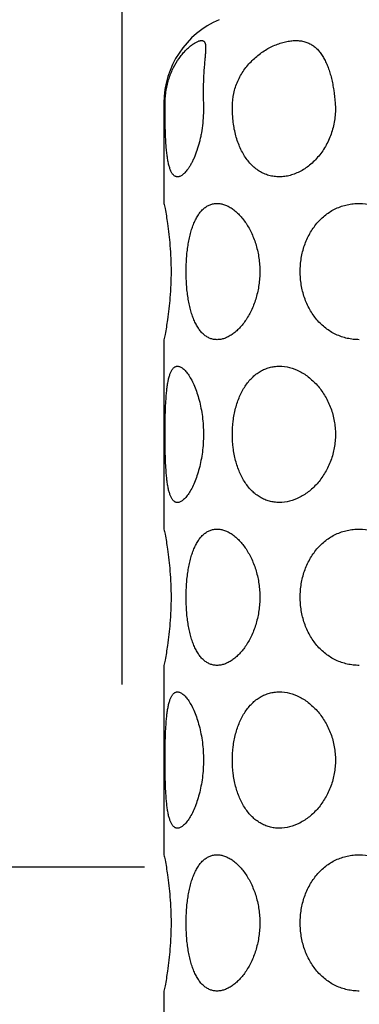
# Model space of a CAD drawing. Units: inches. Extents: x 0 to 7.7, y 0 to 10.2.
# Drawn here: x 1.1 to 1.2, y 8.4 to 8.5 of the extents above; entities that cross this region are included whole.
import ezdxf

# ---------------------------------------------------------------- set-up
doc = ezdxf.new("R2010")
doc.units = ezdxf.units.IN
doc.header["$MEASUREMENT"] = 0
for name, color, linetype in [('Hunter_Detail-Grey-HatchFill', 9, 'Continuous'), ('Hunter_Detail-Lt', 249, 'Continuous'), ('Hunter_Detail-Text', 2, 'Continuous')]:
    doc.layers.add(name, color=color, linetype=linetype)
doc.styles.add('Hunter_Detail-Text', font='arial.ttf')
doc.dimstyles.new('Hunter_Detail-Full', dxfattribs={"dimtxt": 0.125, "dimasz": 0.125, "dimexe": 0.0625, "dimexo": 0.0625, "dimgap": 0.1, "dimtad": 0, "dimtih": 1, "dimtoh": 1, "dimdec": 3, "dimzin": 0, "dimdsep": 46, "dimlunit": 4, "dimtxsty": 'Hunter_Detail-Text', "dimcen": 0.075, "dimclrd": 256, "dimclre": 256, "dimclrt": 256, "dimazin": 0, "dimtfac": 1, "dimtdec": 3, "dimtofl": 0, "dimtmove": 2, "dimatfit": 2, "dimfxl": 0.18, "dimtolj": 1, "dimtzin": 0, "dimlwd": -1, "dimlwe": -1, "dimarcsym": 0})

msp = doc.modelspace()

# ---------------------------------------------------------------- hatches: boundary and pattern name
at = {"layer": 'Hunter_Detail-Grey-HatchFill'}
h = msp.add_hatch(dxfattribs=at)
h.set_pattern_fill('EARTH', color=256)
h.set_pattern_definition([(0, (-12.56, 1.70672), (0.25, 0.25), [0.25, -0.25]), (0, (-12.56, 1.80047), (0.25, 0.25), [0.25, -0.25]), (0, (-12.56, 1.89422), (0.25, 0.25), [0.25, -0.25]), (90, (-12.52875, 1.92547), (-0.25, 0.25), [0.25, -0.25]), (90, (-12.435, 1.92547), (-0.25, 0.25), [0.25, -0.25]), (90, (-12.34125, 1.92547), (-0.25, 0.25), [0.25, -0.25])])
h.paths.add_polyline_path([(1.1628, 8.19093), (1.28204, 8.19093), (1.28204, 8.61976), (1.1628, 8.61976)], flags=16)
edge = h.paths.add_edge_path()
edge.add_arc((2.34274, 8.84144), 0.81986, 176.15057, 284.32233)
edge.add_line((2.54555, 8.04706), (2.53832, 7.94602))
edge.add_line((2.53832, 7.94602), (0.44685, 7.94602))
edge.add_line((0.44685, 7.94602), (0.14104, 9.60259))
edge.add_line((0.14104, 9.60259), (2.65681, 9.60259))
edge.add_line((2.65681, 9.60259), (2.54712, 8.06895))
edge.add_arc((2.34267, 8.84107), 0.79873, 176.70846, 284.83095, ccw=False)
edge.add_arc((1.37931, 8.89648), 0.16622, 356.7085, 540)
edge.add_line((1.21309, 8.89648), (1.21309, 8.7483))
edge.add_line((1.21309, 8.7483), (1.20325, 8.72923))
edge.add_line((1.20325, 8.72923), (1.19154, 8.71983))
edge.add_line((1.19154, 8.71983), (1.18904, 8.70168))
edge.add_line((1.18904, 8.70168), (1.18904, 8.61848))
edge.add_line((1.18904, 8.61848), (1.25209, 8.61848))
edge.add_line((1.25209, 8.61848), (1.25209, 8.70168))
edge.add_line((1.25209, 8.70168), (1.25258, 8.71847))
edge.add_line((1.25258, 8.71847), (1.23389, 8.74353))
edge.add_line((1.23389, 8.74353), (1.23389, 8.89648))
edge.add_arc((1.37931, 8.89648), 0.14542, 0, 180, ccw=False)

# ---------------------------------------------------------------- linework, layer by layer
at = {"layer": 'Hunter_Detail-Lt'}
for p, q in [((1.16616, 8.52553), (1.16616, 8.50831)), ((1.16635, 8.52553), (1.16616, 8.52553)), ((1.16616, 8.48491), (1.16616, 8.45241)), ((1.16616, 8.42901), (1.16616, 8.39651)), ((1.16616, 8.37311), (1.16616, 8.34061))]:
    msp.add_line(p, q, dxfattribs=at)
msp.add_arc((1.18168, 8.52553), 0.01552, 112.8606, 180, dxfattribs=at)
for points, knots in [([(1.16635, 8.52553), (1.16635, 8.5259), (1.16639, 8.52663), (1.16656, 8.52805), (1.16689, 8.52942), (1.16737, 8.53071), (1.1679, 8.53187), (1.16853, 8.53293), (1.16924, 8.53387), (1.16978, 8.53447), (1.17032, 8.535), (1.17085, 8.53544), (1.17128, 8.53574), (1.17161, 8.53593), (1.17184, 8.53605), (1.17206, 8.53614), (1.17226, 8.53621), (1.17244, 8.53625), (1.17256, 8.53626), (1.17261, 8.53626)], [0, 0, 0, 0, 0.083351, 0.165813, 0.325649, 0.402452, 0.476754, 0.616614, 0.681689, 0.74302, 0.800126, 0.852413, 0.899154, 0.92022, 0.939629, 0.95731, 0.973233, 0.987432, 1, 1, 1, 1]), ([(1.17261, 8.53626), (1.17266, 8.53626), (1.17276, 8.53625), (1.17289, 8.53621), (1.173, 8.53614), (1.17309, 8.53605), (1.17317, 8.53593), (1.17322, 8.53579), (1.17326, 8.53562), (1.17329, 8.53544), (1.17331, 8.53523), (1.17331, 8.5349), (1.1733, 8.53445), (1.17325, 8.53384), (1.17319, 8.53316), (1.17312, 8.53241), (1.17302, 8.53126), (1.17292, 8.52969), (1.17287, 8.52767), (1.17289, 8.52626), (1.17292, 8.52553)], [0, 0, 0, 0, 0.013248, 0.025299, 0.036779, 0.048376, 0.060732, 0.074363, 0.0896, 0.106628, 0.125534, 0.14635, 0.19368, 0.248401, 0.310163, 0.378592, 0.453278, 0.619501, 0.803986, 1, 1, 1, 1]), ([(1.17792, 8.52553), (1.17796, 8.52627), (1.17814, 8.52737), (1.17859, 8.52876), (1.17904, 8.52977), (1.17957, 8.53072), (1.1802, 8.53161), (1.1809, 8.53244), (1.18166, 8.5332), (1.18248, 8.53388), (1.18361, 8.53468), (1.18482, 8.53533), (1.18607, 8.5358), (1.18699, 8.53606), (1.18789, 8.53622), (1.18848, 8.53626), (1.18877, 8.53626)], [0, 0, 0, 0, 0.132618, 0.19882, 0.264796, 0.330518, 0.395939, 0.461008, 0.525619, 0.589661, 0.652986, 0.776369, 0.835865, 0.893267, 0.948124, 1, 1, 1, 1]), ([(1.18877, 8.53626), (1.18904, 8.53626), (1.18956, 8.53623), (1.19032, 8.53607), (1.19102, 8.53581), (1.19166, 8.53546), (1.19223, 8.53501), (1.19275, 8.53448), (1.19321, 8.53387), (1.19363, 8.53318), (1.19401, 8.53242), (1.19435, 8.53159), (1.19464, 8.5307), (1.1949, 8.52975), (1.19512, 8.52875), (1.19537, 8.52734), (1.19549, 8.52626), (1.19554, 8.52553)], [0, 0, 0, 0, 0.058031, 0.112976, 0.165491, 0.216784, 0.268118, 0.320617, 0.37519, 0.432484, 0.492926, 0.556725, 0.623913, 0.694349, 0.767709, 0.843534, 1, 1, 1, 1]), ([(1.16848, 8.51286), (1.16843, 8.51286), (1.16832, 8.51287), (1.16815, 8.51292), (1.168, 8.513), (1.16785, 8.51311), (1.16771, 8.51325), (1.16758, 8.51342), (1.16745, 8.51362), (1.16729, 8.51394), (1.16712, 8.51442), (1.16694, 8.51507), (1.16679, 8.51582), (1.16667, 8.51666), (1.16658, 8.51759), (1.1665, 8.51859), (1.16644, 8.51965), (1.16638, 8.52117), (1.16635, 8.52313), (1.16634, 8.52473), (1.16635, 8.52553)], [0, 0, 0, 0, 0.012575, 0.025123, 0.038061, 0.051762, 0.066537, 0.08263, 0.100215, 0.119411, 0.162887, 0.213307, 0.27056, 0.33431, 0.40408, 0.479271, 0.559192, 0.643066, 0.819146, 1, 1, 1, 1]), ([(1.17292, 8.52553), (1.17296, 8.52438), (1.17291, 8.52266), (1.17264, 8.52069), (1.17243, 8.51962), (1.17219, 8.51861), (1.17184, 8.51743), (1.17143, 8.51634), (1.17106, 8.51555), (1.17079, 8.51502), (1.1705, 8.51455), (1.17031, 8.51425), (1.17021, 8.51412)], [0, 0, 0, 0, 0.290344, 0.431309, 0.499636, 0.566114, 0.692383, 0.808003, 0.861224, 0.911084, 0.957393, 1, 1, 1, 1]), ([(1.18595, 8.51286), (1.18565, 8.51286), (1.18504, 8.5129), (1.18415, 8.51309), (1.1833, 8.5134), (1.1825, 8.51383), (1.18174, 8.51438), (1.18105, 8.51504), (1.18041, 8.51579), (1.17985, 8.51664), (1.17935, 8.51757), (1.17876, 8.51893), (1.17823, 8.52078), (1.1779, 8.52312), (1.17788, 8.52473), (1.17792, 8.52553)], [0, 0, 0, 0, 0.05432, 0.108187, 0.16201, 0.216337, 0.271724, 0.328629, 0.387398, 0.448266, 0.511343, 0.576615, 0.713018, 0.855308, 1, 1, 1, 1]), ([(1.19554, 8.52553), (1.1956, 8.52473), (1.19558, 8.52311), (1.19509, 8.52075), (1.1942, 8.51856), (1.19296, 8.51662), (1.19167, 8.51526), (1.19054, 8.51438), (1.18965, 8.51384), (1.18874, 8.51341), (1.18782, 8.51309), (1.18688, 8.5129), (1.18626, 8.51286), (1.18595, 8.51286)], [0, 0, 0, 0, 0.137153, 0.273423, 0.40737, 0.537535, 0.662557, 0.722853, 0.781483, 0.838421, 0.893739, 0.947555, 1, 1, 1, 1]), ([(1.17021, 8.51412), (1.17007, 8.51393), (1.16985, 8.51366), (1.16954, 8.51336), (1.16932, 8.51318), (1.16911, 8.51304), (1.16889, 8.51294), (1.16869, 8.51287), (1.16855, 8.51286), (1.16848, 8.51286)], [0, 0, 0, 0, 0.321001, 0.46225, 0.59092, 0.707621, 0.813482, 0.910167, 1, 1, 1, 1]), ([(1.16616, 8.50831), (1.16622, 8.50801), (1.16645, 8.50687), (1.16685, 8.50447), (1.16726, 8.50087), (1.16737, 8.4981), (1.16737, 8.49661)], [0, 0, 0, 0, 0.07732, 0.295371, 0.618998, 1, 1, 1, 1]), ([(1.16995, 8.49661), (1.16995, 8.49737), (1.16999, 8.49851), (1.17013, 8.5), (1.17028, 8.50108), (1.17046, 8.50212), (1.17069, 8.5031), (1.17096, 8.50402), (1.17128, 8.50487), (1.17164, 8.50564), (1.17204, 8.50633), (1.17248, 8.50692), (1.17297, 8.50742), (1.17349, 8.50781), (1.17405, 8.5081), (1.17465, 8.50827), (1.17506, 8.50831), (1.17526, 8.50831)], [0, 0, 0, 0, 0.163499, 0.243579, 0.321529, 0.396809, 0.468929, 0.537494, 0.602204, 0.662874, 0.719501, 0.77226, 0.821544, 0.86799, 0.912485, 0.956106, 1, 1, 1, 1]), ([(1.17526, 8.50831), (1.17547, 8.50831), (1.17591, 8.50827), (1.17656, 8.50809), (1.17721, 8.50781), (1.17786, 8.50742), (1.17849, 8.50692), (1.17911, 8.50633), (1.1797, 8.50565), (1.18026, 8.50488), (1.18077, 8.50403), (1.1814, 8.50278), (1.1819, 8.50143), (1.18226, 8.50001), (1.18246, 8.49889), (1.18258, 8.49776), (1.1826, 8.49699), (1.1826, 8.49661)], [0, 0, 0, 0, 0.042274, 0.08668, 0.133845, 0.184169, 0.237817, 0.294822, 0.355086, 0.418422, 0.484599, 0.553316, 0.696998, 0.771392, 0.847002, 0.923382, 1, 1, 1, 1]), ([(1.18954, 8.49661), (1.18954, 8.49699), (1.18957, 8.49776), (1.18975, 8.49927), (1.19021, 8.5011), (1.19111, 8.50313), (1.19214, 8.50463), (1.19311, 8.50566), (1.1939, 8.50635), (1.19475, 8.50694), (1.19566, 8.50743), (1.19662, 8.50782), (1.19761, 8.5081), (1.19864, 8.50827), (1.19933, 8.50831), (1.19968, 8.50831)], [0, 0, 0, 0, 0.066705, 0.13331, 0.264837, 0.393222, 0.518086, 0.579363, 0.639974, 0.700085, 0.759894, 0.819595, 0.879397, 0.939483, 1, 1, 1, 1]), ([(1.19968, 8.50831), (1.20038, 8.50831), (1.20145, 8.50819), (1.20282, 8.50782), (1.20384, 8.50743), (1.20482, 8.50694), (1.20608, 8.50615), (1.20751, 8.50492), (1.20869, 8.50345), (1.20946, 8.50214), (1.20995, 8.5011), (1.21034, 8.50002), (1.21071, 8.49853), (1.21082, 8.49737), (1.21082, 8.49661)], [0, 0, 0, 0, 0.118245, 0.178397, 0.2392, 0.300622, 0.362615, 0.487933, 0.614766, 0.678648, 0.742724, 0.806965, 0.871353, 1, 1, 1, 1]), ([(1.16737, 8.49661), (1.16737, 8.49511), (1.16726, 8.49234), (1.16685, 8.48874), (1.16645, 8.48634), (1.16622, 8.48521), (1.16616, 8.48491)], [0, 0, 0, 0, 0.381001, 0.704627, 0.922679, 1, 1, 1, 1]), ([(1.17527, 8.48491), (1.17506, 8.48491), (1.17465, 8.48494), (1.17406, 8.48512), (1.17349, 8.4854), (1.17297, 8.4858), (1.17248, 8.48629), (1.17204, 8.48689), (1.17164, 8.48757), (1.17128, 8.48835), (1.17096, 8.48919), (1.17069, 8.49011), (1.17046, 8.4911), (1.17028, 8.49213), (1.17013, 8.49321), (1.16999, 8.49471), (1.16995, 8.49584), (1.16995, 8.49661)], [0, 0, 0, 0, 0.043909, 0.087527, 0.132022, 0.178462, 0.227736, 0.280485, 0.337106, 0.397768, 0.462469, 0.531036, 0.603157, 0.678439, 0.75639, 0.836465, 1, 1, 1, 1]), ([(1.1826, 8.49661), (1.1826, 8.49623), (1.18258, 8.49546), (1.18242, 8.49395), (1.18203, 8.49214), (1.18129, 8.49013), (1.18046, 8.48862), (1.17971, 8.48757), (1.17912, 8.48689), (1.1785, 8.4863), (1.17786, 8.4858), (1.17721, 8.48541), (1.17656, 8.48512), (1.17591, 8.48495), (1.17548, 8.48491), (1.17527, 8.48491)], [0, 0, 0, 0, 0.07665, 0.153029, 0.302907, 0.446607, 0.581425, 0.64478, 0.70506, 0.762082, 0.815754, 0.86609, 0.913286, 0.957713, 1, 1, 1, 1]), ([(1.19968, 8.48491), (1.19933, 8.48491), (1.19864, 8.48495), (1.19761, 8.48512), (1.19662, 8.4854), (1.19566, 8.48579), (1.19475, 8.48628), (1.1939, 8.48687), (1.19311, 8.48756), (1.19214, 8.48859), (1.19111, 8.49009), (1.19021, 8.49212), (1.18975, 8.49395), (1.18957, 8.49546), (1.18954, 8.49623), (1.18954, 8.49661)], [0, 0, 0, 0, 0.060517, 0.120603, 0.180405, 0.240106, 0.299915, 0.360026, 0.420637, 0.481914, 0.606779, 0.735164, 0.86669, 0.933296, 1, 1, 1, 1]), ([(1.16848, 8.45696), (1.16843, 8.45696), (1.16832, 8.45697), (1.16817, 8.45701), (1.16802, 8.45708), (1.16788, 8.45718), (1.16774, 8.45731), (1.16762, 8.45747), (1.1675, 8.45765), (1.16734, 8.45794), (1.16717, 8.45837), (1.16699, 8.45896), (1.16684, 8.45964), (1.16672, 8.46041), (1.16662, 8.46126), (1.16654, 8.46217), (1.16647, 8.46315), (1.16642, 8.46419), (1.16639, 8.46527), (1.16635, 8.46676), (1.16634, 8.46866), (1.16635, 8.47056), (1.16639, 8.47205), (1.16642, 8.47313), (1.16647, 8.47416), (1.16654, 8.47514), (1.16662, 8.47606), (1.16672, 8.47691), (1.16684, 8.47768), (1.16699, 8.47836), (1.16717, 8.47895), (1.16734, 8.47938), (1.1675, 8.47967), (1.16762, 8.47985), (1.16774, 8.48), (1.16788, 8.48013), (1.16802, 8.48023), (1.16817, 8.48031), (1.16832, 8.48035), (1.16843, 8.48036), (1.16848, 8.48036)], [0, 0, 0, 0, 0.006434, 0.012847, 0.01943, 0.02636, 0.033785, 0.041825, 0.050569, 0.060079, 0.081534, 0.106366, 0.134554, 0.16597, 0.200424, 0.237653, 0.27736, 0.31921, 0.362815, 0.407776, 0.5, 0.592223, 0.637184, 0.68079, 0.722639, 0.762347, 0.799575, 0.83403, 0.865446, 0.893634, 0.918466, 0.939921, 0.949431, 0.958175, 0.966215, 0.97364, 0.98057, 0.987153, 0.993566, 1, 1, 1, 1]), ([(1.16848, 8.48036), (1.16856, 8.48036), (1.16871, 8.48034), (1.16894, 8.48026), (1.16918, 8.48013), (1.16943, 8.47996), (1.16967, 8.47973), (1.16992, 8.47947), (1.17017, 8.47915), (1.17033, 8.47892), (1.17041, 8.4788)], [0, 0, 0, 0, 0.086203, 0.180047, 0.284156, 0.40032, 0.529661, 0.672668, 0.829471, 1, 1, 1, 1]), ([(1.17041, 8.4788), (1.17059, 8.47852), (1.17095, 8.47792), (1.17141, 8.47691), (1.17184, 8.47577), (1.17222, 8.4745), (1.17253, 8.47313), (1.17276, 8.47169), (1.17291, 8.47019), (1.17295, 8.46866), (1.17291, 8.46713), (1.17276, 8.46563), (1.17253, 8.46418), (1.17222, 8.46281), (1.17184, 8.46155), (1.17141, 8.4604), (1.17095, 8.4594), (1.17059, 8.45879), (1.17041, 8.45852)], [0, 0, 0, 0, 0.046504, 0.099097, 0.157135, 0.219848, 0.286418, 0.355935, 0.427465, 0.500006, 0.572547, 0.644076, 0.713593, 0.780161, 0.842872, 0.900908, 0.953498, 1, 1, 1, 1]), ([(1.18595, 8.45696), (1.18566, 8.45696), (1.18509, 8.457), (1.18424, 8.45717), (1.18343, 8.45745), (1.18266, 8.45784), (1.18193, 8.45833), (1.18126, 8.45893), (1.18063, 8.45961), (1.18007, 8.46039), (1.17957, 8.46124), (1.17897, 8.46248), (1.1784, 8.46419), (1.17799, 8.46638), (1.17785, 8.46866), (1.17799, 8.47093), (1.1784, 8.47312), (1.17897, 8.47483), (1.17957, 8.47608), (1.18007, 8.47693), (1.18063, 8.4777), (1.18126, 8.47839), (1.18193, 8.47898), (1.18266, 8.47948), (1.18343, 8.47987), (1.18424, 8.48015), (1.18509, 8.48032), (1.18566, 8.48036), (1.18595, 8.48036)], [0, 0, 0, 0, 0.027363, 0.054514, 0.081637, 0.108959, 0.136737, 0.165193, 0.194503, 0.224789, 0.256121, 0.288514, 0.356257, 0.427233, 0.5, 0.572766, 0.643742, 0.711485, 0.743878, 0.775211, 0.805497, 0.834808, 0.863264, 0.891042, 0.918364, 0.945486, 0.972637, 1, 1, 1, 1]), ([(1.18595, 8.48036), (1.18654, 8.48036), (1.18776, 8.48019), (1.18952, 8.47951), (1.19117, 8.47841), (1.1924, 8.47721), (1.19327, 8.47609), (1.19386, 8.47517), (1.19437, 8.47418), (1.1948, 8.47314), (1.19515, 8.47206), (1.1954, 8.47095), (1.19555, 8.46981), (1.1956, 8.46866), (1.19555, 8.46751), (1.1954, 8.46637), (1.19515, 8.46525), (1.1948, 8.46417), (1.19437, 8.46313), (1.19386, 8.46215), (1.19327, 8.46123), (1.1924, 8.46011), (1.19117, 8.4589), (1.18952, 8.45781), (1.18776, 8.45712), (1.18654, 8.45696), (1.18595, 8.45696)], [0, 0, 0, 0, 0.053172, 0.109235, 0.168493, 0.230823, 0.263028, 0.295805, 0.329077, 0.362765, 0.396782, 0.431049, 0.465484, 0.5, 0.534516, 0.56895, 0.603217, 0.637235, 0.670923, 0.704194, 0.736972, 0.769177, 0.831507, 0.890765, 0.946828, 1, 1, 1, 1]), ([(1.17041, 8.45852), (1.17033, 8.4584), (1.17017, 8.45817), (1.16992, 8.45785), (1.16967, 8.45758), (1.16942, 8.45736), (1.16918, 8.45718), (1.16894, 8.45706), (1.16871, 8.45698), (1.16856, 8.45696), (1.16848, 8.45696)], [0, 0, 0, 0, 0.170526, 0.327326, 0.470331, 0.599672, 0.715836, 0.819946, 0.913794, 1, 1, 1, 1]), ([(1.16616, 8.45241), (1.16622, 8.45211), (1.16645, 8.45097), (1.16685, 8.44857), (1.16726, 8.44497), (1.16737, 8.4422), (1.16737, 8.44071)], [0, 0, 0, 0, 0.07732, 0.295371, 0.618998, 1, 1, 1, 1]), ([(1.16995, 8.44071), (1.16995, 8.44147), (1.16999, 8.44261), (1.17013, 8.4441), (1.17028, 8.44518), (1.17046, 8.44622), (1.17069, 8.4472), (1.17096, 8.44812), (1.17128, 8.44897), (1.17164, 8.44974), (1.17204, 8.45043), (1.17248, 8.45102), (1.17297, 8.45152), (1.17349, 8.45191), (1.17405, 8.4522), (1.17465, 8.45237), (1.17506, 8.45241), (1.17526, 8.45241)], [0, 0, 0, 0, 0.163499, 0.243579, 0.321529, 0.396809, 0.468929, 0.537494, 0.602204, 0.662874, 0.719501, 0.77226, 0.821544, 0.86799, 0.912485, 0.956106, 1, 1, 1, 1]), ([(1.17526, 8.45241), (1.17547, 8.45241), (1.17591, 8.45237), (1.17656, 8.45219), (1.17721, 8.45191), (1.17786, 8.45152), (1.17849, 8.45102), (1.17911, 8.45043), (1.1797, 8.44975), (1.18026, 8.44898), (1.18077, 8.44813), (1.1814, 8.44688), (1.1819, 8.44553), (1.18226, 8.44411), (1.18246, 8.44299), (1.18258, 8.44186), (1.1826, 8.44109), (1.1826, 8.44071)], [0, 0, 0, 0, 0.042274, 0.08668, 0.133845, 0.184169, 0.237817, 0.294822, 0.355086, 0.418422, 0.484599, 0.553316, 0.696998, 0.771392, 0.847002, 0.923382, 1, 1, 1, 1]), ([(1.18954, 8.44071), (1.18954, 8.44109), (1.18957, 8.44186), (1.18975, 8.44337), (1.19021, 8.4452), (1.19111, 8.44723), (1.19214, 8.44873), (1.19311, 8.44976), (1.1939, 8.45045), (1.19475, 8.45104), (1.19566, 8.45153), (1.19662, 8.45192), (1.19761, 8.4522), (1.19864, 8.45237), (1.19933, 8.45241), (1.19968, 8.45241)], [0, 0, 0, 0, 0.066705, 0.13331, 0.264837, 0.393222, 0.518086, 0.579363, 0.639974, 0.700085, 0.759894, 0.819595, 0.879397, 0.939483, 1, 1, 1, 1]), ([(1.19968, 8.45241), (1.20038, 8.45241), (1.20145, 8.45229), (1.20282, 8.45192), (1.20384, 8.45153), (1.20482, 8.45104), (1.20608, 8.45025), (1.20751, 8.44902), (1.20869, 8.44755), (1.20946, 8.44624), (1.20995, 8.4452), (1.21034, 8.44412), (1.21071, 8.44263), (1.21082, 8.44147), (1.21082, 8.44071)], [0, 0, 0, 0, 0.118245, 0.178397, 0.2392, 0.300622, 0.362615, 0.487933, 0.614766, 0.678648, 0.742724, 0.806965, 0.871353, 1, 1, 1, 1]), ([(1.16737, 8.44071), (1.16737, 8.43921), (1.16726, 8.43644), (1.16685, 8.43284), (1.16645, 8.43044), (1.16622, 8.42931), (1.16616, 8.42901)], [0, 0, 0, 0, 0.381001, 0.704627, 0.922679, 1, 1, 1, 1]), ([(1.17527, 8.42901), (1.17506, 8.42901), (1.17465, 8.42904), (1.17406, 8.42922), (1.17349, 8.4295), (1.17297, 8.4299), (1.17248, 8.43039), (1.17204, 8.43099), (1.17164, 8.43167), (1.17128, 8.43245), (1.17096, 8.43329), (1.17069, 8.43421), (1.17046, 8.4352), (1.17028, 8.43623), (1.17013, 8.43731), (1.16999, 8.43881), (1.16995, 8.43994), (1.16995, 8.44071)], [0, 0, 0, 0, 0.043909, 0.087527, 0.132022, 0.178462, 0.227736, 0.280485, 0.337106, 0.397768, 0.462469, 0.531036, 0.603157, 0.678439, 0.75639, 0.836465, 1, 1, 1, 1]), ([(1.1826, 8.44071), (1.1826, 8.44033), (1.18258, 8.43956), (1.18242, 8.43805), (1.18203, 8.43624), (1.18129, 8.43423), (1.18046, 8.43272), (1.17971, 8.43167), (1.17912, 8.43099), (1.1785, 8.4304), (1.17786, 8.4299), (1.17721, 8.42951), (1.17656, 8.42922), (1.17591, 8.42905), (1.17548, 8.42901), (1.17527, 8.42901)], [0, 0, 0, 0, 0.07665, 0.153029, 0.302907, 0.446607, 0.581425, 0.64478, 0.70506, 0.762082, 0.815754, 0.86609, 0.913286, 0.957713, 1, 1, 1, 1]), ([(1.19968, 8.42901), (1.19933, 8.42901), (1.19864, 8.42905), (1.19761, 8.42922), (1.19662, 8.4295), (1.19566, 8.42989), (1.19475, 8.43038), (1.1939, 8.43097), (1.19311, 8.43166), (1.19214, 8.43269), (1.19111, 8.43419), (1.19021, 8.43622), (1.18975, 8.43805), (1.18957, 8.43956), (1.18954, 8.44033), (1.18954, 8.44071)], [0, 0, 0, 0, 0.060517, 0.120603, 0.180405, 0.240106, 0.299915, 0.360026, 0.420637, 0.481914, 0.606779, 0.735164, 0.86669, 0.933296, 1, 1, 1, 1]), ([(1.16848, 8.40106), (1.16843, 8.40106), (1.16832, 8.40107), (1.16817, 8.40111), (1.16802, 8.40118), (1.16788, 8.40128), (1.16774, 8.40141), (1.16762, 8.40157), (1.1675, 8.40175), (1.16734, 8.40204), (1.16717, 8.40247), (1.16699, 8.40306), (1.16684, 8.40374), (1.16672, 8.40451), (1.16662, 8.40536), (1.16654, 8.40627), (1.16647, 8.40725), (1.16642, 8.40829), (1.16639, 8.40937), (1.16635, 8.41086), (1.16634, 8.41276), (1.16635, 8.41466), (1.16639, 8.41615), (1.16642, 8.41723), (1.16647, 8.41826), (1.16654, 8.41924), (1.16662, 8.42016), (1.16672, 8.42101), (1.16684, 8.42178), (1.16699, 8.42246), (1.16717, 8.42305), (1.16734, 8.42348), (1.1675, 8.42377), (1.16762, 8.42395), (1.16774, 8.4241), (1.16788, 8.42423), (1.16802, 8.42433), (1.16817, 8.42441), (1.16832, 8.42445), (1.16843, 8.42446), (1.16848, 8.42446)], [0, 0, 0, 0, 0.006434, 0.012847, 0.01943, 0.02636, 0.033785, 0.041825, 0.050569, 0.060079, 0.081534, 0.106366, 0.134554, 0.16597, 0.200424, 0.237653, 0.27736, 0.31921, 0.362815, 0.407776, 0.5, 0.592223, 0.637184, 0.68079, 0.722639, 0.762347, 0.799575, 0.83403, 0.865446, 0.893634, 0.918466, 0.939921, 0.949431, 0.958175, 0.966215, 0.97364, 0.98057, 0.987153, 0.993566, 1, 1, 1, 1]), ([(1.16848, 8.42446), (1.16856, 8.42446), (1.16871, 8.42444), (1.16894, 8.42436), (1.16918, 8.42423), (1.16943, 8.42406), (1.16967, 8.42383), (1.16992, 8.42357), (1.17017, 8.42325), (1.17033, 8.42302), (1.17041, 8.4229)], [0, 0, 0, 0, 0.086203, 0.180047, 0.284156, 0.40032, 0.529661, 0.672668, 0.829471, 1, 1, 1, 1]), ([(1.18595, 8.40106), (1.18566, 8.40106), (1.18509, 8.4011), (1.18424, 8.40127), (1.18343, 8.40155), (1.18266, 8.40194), (1.18193, 8.40243), (1.18126, 8.40303), (1.18063, 8.40371), (1.18007, 8.40449), (1.17957, 8.40534), (1.17897, 8.40658), (1.1784, 8.40829), (1.17799, 8.41048), (1.17785, 8.41276), (1.17799, 8.41503), (1.1784, 8.41722), (1.17897, 8.41893), (1.17957, 8.42018), (1.18007, 8.42103), (1.18063, 8.4218), (1.18126, 8.42249), (1.18193, 8.42308), (1.18266, 8.42358), (1.18343, 8.42397), (1.18424, 8.42425), (1.18509, 8.42442), (1.18566, 8.42446), (1.18595, 8.42446)], [0, 0, 0, 0, 0.027363, 0.054514, 0.081637, 0.108959, 0.136737, 0.165193, 0.194503, 0.224789, 0.256121, 0.288514, 0.356257, 0.427233, 0.5, 0.572766, 0.643742, 0.711485, 0.743878, 0.775211, 0.805497, 0.834808, 0.863264, 0.891042, 0.918364, 0.945486, 0.972637, 1, 1, 1, 1]), ([(1.18595, 8.42446), (1.18654, 8.42446), (1.18776, 8.42429), (1.18952, 8.42361), (1.19117, 8.42251), (1.1924, 8.42131), (1.19327, 8.42019), (1.19386, 8.41927), (1.19437, 8.41828), (1.1948, 8.41724), (1.19515, 8.41616), (1.1954, 8.41505), (1.19555, 8.41391), (1.1956, 8.41276), (1.19555, 8.41161), (1.1954, 8.41047), (1.19515, 8.40935), (1.1948, 8.40827), (1.19437, 8.40723), (1.19386, 8.40625), (1.19327, 8.40533), (1.1924, 8.40421), (1.19117, 8.403), (1.18952, 8.40191), (1.18776, 8.40122), (1.18654, 8.40106), (1.18595, 8.40106)], [0, 0, 0, 0, 0.053172, 0.109235, 0.168493, 0.230823, 0.263028, 0.295805, 0.329077, 0.362765, 0.396782, 0.431049, 0.465484, 0.5, 0.534516, 0.56895, 0.603217, 0.637235, 0.670923, 0.704194, 0.736972, 0.769177, 0.831507, 0.890765, 0.946828, 1, 1, 1, 1]), ([(1.17041, 8.4229), (1.17059, 8.42262), (1.17095, 8.42202), (1.17141, 8.42101), (1.17184, 8.41987), (1.17222, 8.4186), (1.17253, 8.41723), (1.17276, 8.41579), (1.17291, 8.41429), (1.17295, 8.41276), (1.17291, 8.41123), (1.17276, 8.40973), (1.17253, 8.40828), (1.17222, 8.40691), (1.17184, 8.40565), (1.17141, 8.4045), (1.17095, 8.4035), (1.17059, 8.40289), (1.17041, 8.40262)], [0, 0, 0, 0, 0.046504, 0.099097, 0.157135, 0.219848, 0.286418, 0.355935, 0.427465, 0.500006, 0.572547, 0.644076, 0.713593, 0.780161, 0.842872, 0.900908, 0.953498, 1, 1, 1, 1]), ([(1.17041, 8.40262), (1.17033, 8.4025), (1.17017, 8.40227), (1.16992, 8.40195), (1.16967, 8.40168), (1.16942, 8.40146), (1.16918, 8.40128), (1.16894, 8.40116), (1.16871, 8.40108), (1.16856, 8.40106), (1.16848, 8.40106)], [0, 0, 0, 0, 0.170526, 0.327326, 0.470331, 0.599672, 0.715836, 0.819946, 0.913794, 1, 1, 1, 1]), ([(1.16616, 8.39651), (1.16622, 8.39621), (1.16645, 8.39507), (1.16685, 8.39267), (1.16726, 8.38907), (1.16737, 8.3863), (1.16737, 8.38481)], [0, 0, 0, 0, 0.07732, 0.295371, 0.618998, 1, 1, 1, 1]), ([(1.16995, 8.38481), (1.16995, 8.38557), (1.16999, 8.38671), (1.17013, 8.3882), (1.17028, 8.38928), (1.17046, 8.39032), (1.17069, 8.3913), (1.17096, 8.39222), (1.17128, 8.39307), (1.17164, 8.39384), (1.17204, 8.39453), (1.17248, 8.39512), (1.17297, 8.39562), (1.17349, 8.39601), (1.17405, 8.3963), (1.17465, 8.39647), (1.17506, 8.39651), (1.17526, 8.39651)], [0, 0, 0, 0, 0.163499, 0.243579, 0.321529, 0.396809, 0.468929, 0.537494, 0.602204, 0.662874, 0.719501, 0.77226, 0.821544, 0.86799, 0.912485, 0.956106, 1, 1, 1, 1]), ([(1.17526, 8.39651), (1.17547, 8.39651), (1.17591, 8.39647), (1.17656, 8.39629), (1.17721, 8.39601), (1.17786, 8.39562), (1.17849, 8.39512), (1.17911, 8.39453), (1.1797, 8.39385), (1.18026, 8.39308), (1.18077, 8.39223), (1.1814, 8.39098), (1.1819, 8.38963), (1.18226, 8.38821), (1.18246, 8.38709), (1.18258, 8.38596), (1.1826, 8.38519), (1.1826, 8.38481)], [0, 0, 0, 0, 0.042274, 0.08668, 0.133845, 0.184169, 0.237817, 0.294822, 0.355086, 0.418422, 0.484599, 0.553316, 0.696998, 0.771392, 0.847002, 0.923382, 1, 1, 1, 1]), ([(1.18954, 8.38481), (1.18954, 8.38519), (1.18957, 8.38596), (1.18975, 8.38747), (1.19021, 8.3893), (1.19111, 8.39133), (1.19214, 8.39283), (1.19311, 8.39386), (1.1939, 8.39455), (1.19475, 8.39514), (1.19566, 8.39563), (1.19662, 8.39602), (1.19761, 8.3963), (1.19864, 8.39647), (1.19933, 8.39651), (1.19968, 8.39651)], [0, 0, 0, 0, 0.066705, 0.13331, 0.264837, 0.393222, 0.518086, 0.579363, 0.639974, 0.700085, 0.759894, 0.819595, 0.879397, 0.939483, 1, 1, 1, 1]), ([(1.19968, 8.39651), (1.20038, 8.39651), (1.20145, 8.39639), (1.20282, 8.39602), (1.20384, 8.39563), (1.20482, 8.39514), (1.20608, 8.39435), (1.20751, 8.39312), (1.20869, 8.39165), (1.20946, 8.39034), (1.20995, 8.3893), (1.21034, 8.38822), (1.21071, 8.38673), (1.21082, 8.38557), (1.21082, 8.38481)], [0, 0, 0, 0, 0.118245, 0.178397, 0.2392, 0.300622, 0.362615, 0.487933, 0.614766, 0.678648, 0.742724, 0.806965, 0.871353, 1, 1, 1, 1]), ([(1.16737, 8.38481), (1.16737, 8.38331), (1.16726, 8.38054), (1.16685, 8.37694), (1.16645, 8.37454), (1.16622, 8.37341), (1.16616, 8.37311)], [0, 0, 0, 0, 0.381001, 0.704627, 0.922679, 1, 1, 1, 1]), ([(1.17527, 8.37311), (1.17506, 8.37311), (1.17465, 8.37314), (1.17406, 8.37332), (1.17349, 8.3736), (1.17297, 8.374), (1.17248, 8.37449), (1.17204, 8.37509), (1.17164, 8.37577), (1.17128, 8.37655), (1.17096, 8.37739), (1.17069, 8.37831), (1.17046, 8.3793), (1.17028, 8.38033), (1.17013, 8.38141), (1.16999, 8.38291), (1.16995, 8.38404), (1.16995, 8.38481)], [0, 0, 0, 0, 0.043909, 0.087527, 0.132022, 0.178462, 0.227736, 0.280485, 0.337106, 0.397768, 0.462469, 0.531036, 0.603157, 0.678439, 0.75639, 0.836465, 1, 1, 1, 1]), ([(1.1826, 8.38481), (1.1826, 8.38443), (1.18258, 8.38366), (1.18242, 8.38215), (1.18203, 8.38034), (1.18129, 8.37833), (1.18046, 8.37682), (1.17971, 8.37577), (1.17912, 8.37509), (1.1785, 8.3745), (1.17786, 8.374), (1.17721, 8.37361), (1.17656, 8.37332), (1.17591, 8.37315), (1.17548, 8.37311), (1.17527, 8.37311)], [0, 0, 0, 0, 0.07665, 0.153029, 0.302907, 0.446607, 0.581425, 0.64478, 0.70506, 0.762082, 0.815754, 0.86609, 0.913286, 0.957713, 1, 1, 1, 1]), ([(1.19968, 8.37311), (1.19933, 8.37311), (1.19864, 8.37315), (1.19761, 8.37332), (1.19662, 8.3736), (1.19566, 8.37399), (1.19475, 8.37448), (1.1939, 8.37507), (1.19311, 8.37576), (1.19214, 8.37679), (1.19111, 8.37829), (1.19021, 8.38032), (1.18975, 8.38215), (1.18957, 8.38366), (1.18954, 8.38443), (1.18954, 8.38481)], [0, 0, 0, 0, 0.060517, 0.120603, 0.180405, 0.240106, 0.299915, 0.360026, 0.420637, 0.481914, 0.606779, 0.735164, 0.86669, 0.933296, 1, 1, 1, 1])]:
    msp.add_open_spline(points, degree=3, knots=knots, dxfattribs=at)

# ---------------------------------------------------------------- leaders
at = {"layer": 'Hunter_Detail-Text'}
msp.add_leader([(1.58853, 8.47685), (1.58853, 6.52002), (0.58403, 6.52002)], dimstyle='Hunter_Detail-Full', override={"dimgap": 0.095, "dimtad": 0}, dxfattribs=at)

doc.saveas('drawing.dxf')
